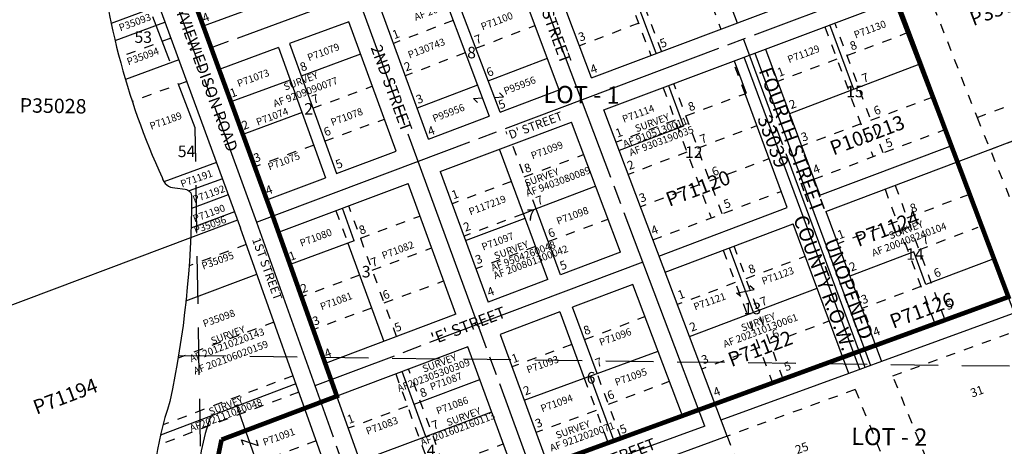
# Model space of a CAD drawing. Units: inches. Extents: x 1238335 to 1246545, y 540618 to 547028.
# Drawn here: x 1241217 to 1242928, y 545038 to 545779 of the extents above; entities that cross this region are included whole.
import ezdxf
from ezdxf.enums import TextEntityAlignment as Align

# ---------------------------------------------------------------- set-up
doc = ezdxf.new("R2010")
doc.units = ezdxf.units.IN
doc.header["$LTSCALE"] = 330
doc.header["$MEASUREMENT"] = 0
for name, pattern in [('DASHPROP2', [0.2, 0.05, -0.05, 0.05, -0.05]), ('EXCNTL', [1.4, 1.2, -0.05, 0.1, -0.05]), ('HIDDEN', [0.375, 0.25, -0.125])]:
    doc.linetypes.add(name, pattern=pattern)
for name, color, linetype in [('AN-PVTRD', 4, 'Continuous'), ('AN-ROAD', 4, 'Continuous'), ('AN-TEXT', 7, 'Continuous'), ('AN-UNROW', 10, 'Continuous'), ('AN-WBN', 142, 'Continuous'), ('PNUMBER', 7, 'Continuous'), ('PVT-CNTL', 2, 'EXCNTL'), ('PVT-ROW', 90, 'Continuous'), ('SV-ABDPROP', 20, 'DASHPROP2'), ('SV-DASHPROP', 7, 'DASHPROP2'), ('SV-EXCNTL', 2, 'EXCNTL'), ('SV-EXROW', 3, 'Continuous'), ('SV-GOVLOT', 7, 'HIDDEN'), ('SV-OT', 7, 'Continuous'), ('SV-PARCEL', 7, 'Continuous'), ('SV-PLATBND', 200, 'Continuous'), ('SV-PLTN', 7, 'Continuous'), ('SV-PROPERT', 6, 'Continuous'), ('SV-UNROW', 10, 'Continuous')]:
    doc.layers.add(name, color=color, linetype=linetype)
doc.styles.add('DOTFONT', font='DOTFONT', dxfattribs={"height": 7.5})
doc.styles.add('HELVETICA', font='helv', dxfattribs={"height": 40})
doc.styles.add('HELVL', font='HELVL', dxfattribs={"width": 1.5, "height": 25})
doc.styles.add('ITALIC', font='ITALIC', dxfattribs={"height": 25})
doc.styles.add('SIMPLEX', font='simplex', dxfattribs={"height": 30})
doc.styles.add('UNIVH', font='UNIVH', dxfattribs={"height": 40})

# ---------------------------------------------------------------- blocks, each defined once
blk = doc.blocks.new('PLAT_200')
at = {"layer": 'PNUMBER', "style": 'SIMPLEX'}
blk.add_attdef('PNUMBER', (0, 0), '', height=12.5, dxfattribs=at)
blk = doc.blocks.new('SOT')
at = {"layer": 'SV-OT'}
for p, q in [((-2.5, -0.96), (-3.25, 1.09)), ((-3.25, 1.09), (3.25, -1.09)), ((3.25, -1.09), (2.5, 0.96))]:
    blk.add_line(p, q, dxfattribs=at)
blk = doc.blocks.new('ACRE_200')
at = {"layer": 'PNUMBER', "style": 'SIMPLEX'}
blk.add_attdef('PNUMBER', (0, 0), '', height=12.5, dxfattribs=at)
blk = doc.blocks.new('ACRE_400')
at = {"layer": 'PNUMBER', "style": 'SIMPLEX'}
blk.add_attdef('PNUMBER', (0, 0), '', height=25, dxfattribs=at)

msp = doc.modelspace()

# ---------------------------------------------------------------- linework, layer by layer
at = {"layer": 'AN-WBN'}
msp.add_lwpolyline([(1241135.1, 546494.1, -0.073764), (1241378.4, 545971.4, -0.519723), (1241361.6, 545946.9, 0.741642), (1241352.3, 545940.8, 0.087703), (1241464.8, 545504.9, 0.337804), (1241487.1, 545487), (1241505, 545484.8, -0.411224), (1241515.9, 545471.1, -0.052561), (1241478.5, 545115.7, 0.41797), (1241845.1, 544382.6), (1242512.3, 544163.6, -0.17705), (1242713.6, 544019.9, 0.185034), (1242842.7, 543894.2, -0.214009), (1243049.4, 543638.9), (1243212.2, 543259.1, 0.191699), (1243347.7, 543132.2, -0.291221), (1243546.3, 542653.6, 0.214009), (1243578.6, 542451.3, -0.167777), (1243730.2, 541653.3, -0.112974), (1243684.3, 541437, -0.031944), (1243571.3, 541201.6)], format="xyb", dxfattribs=at)
at = {"layer": 'PVT-CNTL'}
msp.add_line((1242686.5, 545174.8), (1242475.2, 545745.7), dxfattribs=at)
at = {"layer": 'PVT-ROW'}
msp.add_lwpolyline([(1242494.9, 545721.1), (1242695.9, 545178.2), (1242677.1, 545171.4), (1242476.2, 545714.1)], dxfattribs=at)
at = {"layer": 'SV-ABDPROP'}
for p, q in [((1242793.2, 545833.3), (1242880.9, 545609.4)), ((1242903.6, 545553.8), (1243132.7, 545640.4)), ((1242669.2, 545136.6), (1242446.6, 545055.4)), ((1242669.2, 545136.6), (1242777.2, 544869.7)), ((1242446.6, 545055.4), (1242552.7, 544784.9))]:
    msp.add_line(p, q, dxfattribs=at)
msp.add_lwpolyline([(1242960.1, 545242.6), (1243066.9, 544979.1), (1242842.4, 544894.3), (1242734.6, 545160.4)], close=True, dxfattribs=at)
at = {"layer": 'SV-DASHPROP'}
for p, q in [((1242350.5, 545988.2), (1242435.8, 545763)), ((1242229.3, 545941.6), (1242314.1, 545717.2)), ((1242332.8, 545724.3), (1242247.9, 545948.8)), ((1241970.6, 545777.9), (1241866.9, 545738)), ((1242010.3, 545729.5), (1242112.7, 545769.3)), ((1242293, 545773.2), (1242190.3, 545733.8)), ((1242616.6, 545766.9), (1242700.2, 545541.1)), ((1242717.6, 545547.7), (1242634.1, 545773.5)), ((1241480.2, 545747.1), (1241390.5, 545714)), ((1242654.9, 545717.2), (1242758.6, 545756.2)), ((1241991.8, 545721.8), (1241887.5, 545681.7)), ((1242637.4, 545710.6), (1242534.5, 545671.9)), ((1242880.9, 545609.4), (1243164.4, 545716.4)), ((1242477.9, 545650.6), (1242457, 545706.9)), ((1241507.7, 545671.9), (1241413.1, 545637.1)), ((1241726.6, 545625.3), (1241830.2, 545663.8)), ((1242335.4, 545661.1), (1242419.1, 545434.9)), ((1242437.9, 545442), (1242354.2, 545668.2)), ((1242375, 545611.9), (1242477.9, 545650.6)), ((1242696.6, 545604.7), (1242801.8, 545644.2)), ((1242880.9, 545609.4), (1243009.9, 545292.7)), ((1241747.3, 545568.3), (1241851.1, 545606.6)), ((1242356.3, 545604.8), (1242253.6, 545566.3)), ((1242395.6, 545556.2), (1242498.4, 545595.2)), ((1242679.1, 545598.1), (1242576.1, 545559.4)), ((1242597.3, 545502.2), (1242823.5, 545587.7)), ((1241728.5, 545561.4), (1241625.9, 545523.6)), ((1242115, 545450.6), (1242073.5, 545562.6)), ((1242094.3, 545506.4), (1242197.4, 545545.1)), ((1242376.9, 545549), (1242274.7, 545510.3)), ((1242416.6, 545499.4), (1242519.6, 545538.1)), ((1242072, 545497.9), (1241969, 545459.2)), ((1242397.9, 545492.2), (1242296, 545454)), ((1242738.5, 545491.4), (1242825.1, 545257.3)), ((1242317.7, 545396.6), (1242540.7, 545480.9)), ((1242721, 545484.8), (1242807.6, 545250.9)), ((1242759.3, 545435.1), (1242866.7, 545475.7)), ((1241872.4, 545228.5), (1241789.3, 545455.7)), ((1241767, 545447.3), (1241787.6, 545390.9)), ((1241809.7, 545399.8), (1241912.8, 545438.1)), ((1242092.7, 545442.1), (1241989.5, 545403)), ((1242136, 545393.8), (1242239.8, 545432.9)), ((1242741.9, 545428.4), (1242638.9, 545389.7)), ((1242779.9, 545379.4), (1242882.7, 545418.6)), ((1241611.1, 545388.7), (1241511.7, 545351.3)), ((1242113.7, 545385.4), (1242010.2, 545346.5)), ((1242544.2, 545154.8), (1242458.7, 545385.8)), ((1241830.2, 545344), (1241933.1, 545382.6)), ((1242440, 545378.7), (1242525.4, 545148)), ((1242479.5, 545329.6), (1242582.4, 545368.3)), ((1241808, 545335.1), (1241707.3, 545297.3)), ((1241851, 545287.1), (1241954.1, 545325.4)), ((1242460.9, 545322.3), (1242360.1, 545284.4)), ((1242783.5, 545315.9), (1242680.6, 545277.1)), ((1242704.2, 545213.2), (1242935.4, 545297.5)), ((1241828.8, 545278.2), (1241727.5, 545240.6)), ((1241659.2, 545253.6), (1241492.7, 545190.9)), ((1242199, 545223.7), (1242303.9, 545263.2)), ((1242521.1, 545217.1), (1242624.1, 545255.8)), ((1242176.7, 545214.9), (1242072.7, 545175.8)), ((1242502.5, 545209.7), (1242402.5, 545172.1)), ((1242425.4, 545111.5), (1242647.5, 545192.5)), ((1241870.8, 545163.9), (1241952.9, 544939.2)), ((1241975.3, 544947.4), (1241893.1, 545172.3)), ((1242262.5, 545052.1), (1242220.8, 545164.6)), ((1241692.4, 545160.5), (1241466.3, 545075.1)), ((1242198.3, 545156.4), (1242239.9, 545043.9)), ((1242240.6, 545111.1), (1242346.3, 545150.9)), ((1241702.4, 545132.2), (1241458.3, 545040)), ((1241712.5, 545103.9), (1241609.6, 545065.1)), ((1241891.4, 545107.5), (1241788.5, 545069.3)), ((1242218.9, 545100), (1242114.3, 545061.9)), ((1241732.6, 545047.4), (1241629.7, 545008.5)), ((1241954.7, 545003.6), (1242057.8, 545042))]:
    msp.add_line(p, q, dxfattribs=at)
at = {"layer": 'SV-DASHPROP', "flags": 128}
msp.add_lwpolyline([(1241609.6, 545065.1), (1241568.2, 545049.4, 0.11194), (1241562.6, 544854.9, 0.11194)], format="xyb", dxfattribs=at)
at = {"layer": 'SV-EXCNTL'}
for p, q in [((1242346.5, 544340.9), (1241553.4, 546506.9)), ((1241629.1, 545427.5), (1244425.8, 546479.3)), ((1242407.8, 545073.1), (1242084.5, 545928.9)), ((1242300.2, 545358), (1241730.5, 545142.8)), ((1242407.8, 545073.1), (1242117.2, 544967.2))]:
    msp.add_line(p, q, dxfattribs=at)
msp.add_lwpolyline([(1241237.5, 546497.2), (1241629.1, 545427.5), (1241977.4, 544449.5), (1242298, 544354.2, 0.000901), (1242511, 544297.4), (1242811.2, 544210.5, -0.01833), (1243180.2, 544060.4), (1243712.9, 543871.4), (1243757.5, 543855, -0.057977), (1243883.7, 543791), (1244413.8, 543439.8)], format="xyb", dxfattribs=at)
msp.add_lwpolyline([(1243035.1, 545956.3), (1242916.8, 546248.9), (1241966.8, 545883.6), (1241522.1, 545719.9)], dxfattribs=at)
at = {"layer": 'SV-EXROW'}
for p, q in [((1242232.4, 545622.4), (1244395.6, 546436)), ((1242211.2, 545678.5), (1242995.8, 545973.6)), ((1242211.2, 545678.5), (1242126.7, 545902.2)), ((1242155, 545657.4), (1242070.7, 545880.7)), ((1241949.2, 545834.5), (1242033.5, 545611.7)), ((1242052.2, 545618.7), (1241967.9, 545841.4)), ((1241927.7, 545571.9), (1241845.5, 545796.3)), ((1241871.5, 545550.8), (1241789.2, 545775.6)), ((1241667.2, 545730.7), (1241749.1, 545504.7)), ((1241686, 545737.6), (1241767.8, 545511.8)), ((1242052.2, 545618.7), (1242155, 545657.4)), ((1241927.7, 545571.9), (1242033.5, 545611.7)), ((1242446.6, 545055.4), (1242232.4, 545622.4)), ((1241948.3, 545515.6), (1242176.2, 545601.3)), ((1242261.5, 545375.4), (1242176.2, 545601.3)), ((1241767.8, 545511.8), (1241871.5, 545550.8)), ((1241646.9, 545466.3), (1241749.1, 545504.7)), ((1241667.3, 545409.8), (1241892.2, 545494.4)), ((1241975.3, 545267.3), (1241892.2, 545494.4)), ((1242115, 545450.6), (1242092.7, 545442.1)), ((1242135, 545327.6), (1242092.7, 545442.1)), ((1242157.4, 545336.1), (1242115, 545450.6)), ((1241954, 544425.9), (1241601, 545417)), ((1241748.5, 545181.7), (1241667.3, 545409.8)), ((1242261.5, 545375.4), (1242157.4, 545336.1)), ((1242135, 545327.6), (1242031.4, 545288.5)), ((1242282.7, 545319.3), (1242178.2, 545279.8)), ((1242369, 545090.9), (1242282.7, 545319.3)), ((1241975.3, 545267.3), (1241748.5, 545181.7)), ((1242155.8, 545271.4), (1242052.1, 545232.2)), ((1242155.8, 545271.4), (1242198.3, 545156.4)), ((1242220.8, 545164.6), (1242178.2, 545279.8)), ((1241995.9, 545211), (1241768.6, 545125.1)), ((1242298.5, 544384.6), (1241995.9, 545211)), ((1242198.3, 545156.4), (1242220.8, 545164.6)), ((1241954.6, 544603.1), (1241768.6, 545125.1)), ((1242369, 545090.9), (1242135, 545005.6)), ((1242446.6, 545055.4), (1242155.7, 544949.3))]:
    msp.add_line(p, q, dxfattribs=at)
for points in [[(1241205.4, 546496.3), (1241209.5, 546486.3), (1241279.3, 546295.6), (1241601, 545417)], [(1241761.7, 545850.7), (1241536.5, 545767.8), (1241454.3, 545992.3), (1241679.1, 546076.5)], [(1241789.2, 545775.6), (1241686, 545737.6)], [(1241667.2, 545730.7), (1241564, 545692.7), (1241646.9, 545466.3)]]:
    msp.add_lwpolyline(points, dxfattribs=at)
for points in [[(1241948.3, 545515.6), (1242031.4, 545288.5, 0.000635)], [(1242052.1, 545232.2), (1242135, 545005.6, 0.000635)]]:
    msp.add_lwpolyline(points, format="xyb", dxfattribs=at)
at = {"layer": 'SV-GOVLOT'}
msp.add_line((1241493.6, 545196), (1243090.4, 545175.6), dxfattribs=at)
msp.add_lwpolyline([(1243571.3, 541201.6), (1243598.4, 541584.4), (1243745, 541720.8), (1243921.7, 541963.7), (1243791.6, 542271), (1243523.3, 542521.6), (1243516.6, 542922), (1243316, 543188.7), (1243089.1, 543634.9), (1242707.9, 544141.6), (1241730, 544479.2), (1241535.8, 544790.7), (1241522.4, 545591.6), (1241176.4, 546495.4)], dxfattribs=at)
at = {"layer": 'SV-OT'}
for p, q in [((1242006.1, 545642.4), (1242021.5, 545643.3)), ((1242012.7, 545635.1), (1242006.1, 545642.4)), ((1242042.6, 545644.2), (1242058, 545645.1)), ((1242058, 545645.1), (1242051.4, 545652.4))]:
    msp.add_line(p, q, dxfattribs=at)
at = {"layer": 'SV-PLATBND', "const_width": 8}
msp.add_lwpolyline([(1241768.6, 545125.1), (1241657.5, 545437.1), (1241454.3, 545992.4), (1241679.2, 546076.1), (1241959.2, 546179.7), (1242012.6, 546201.2), (1242520.8, 546396.6), (1242935.4, 545297.5), (1241576.5, 544801.9, -0.143606), (1241568.2, 545049.4)], format="xyb", close=True, dxfattribs=at)
at = {"layer": 'SV-PROPERT'}
for p, q in [((1242378.5, 545999), (1242463.9, 545773.6)), ((1242323.5, 545720.8), (1242238.6, 545945.2)), ((1241459.5, 545803.4), (1241376.6, 545772.9)), ((1242946.2, 545269.5), (1242737, 545812.2)), ((1241383.2, 545743.3), (1241469.9, 545775.2)), ((1242666.8, 545658.2), (1242625.3, 545770.2)), ((1241809.9, 545719.3), (1241706.4, 545681.2)), ((1242031.7, 545672.8), (1242134.3, 545712.3)), ((1241493.9, 545709.5), (1241401.2, 545675.4)), ((1242779.8, 545701.1), (1242555.2, 545615.8)), ((1242013.1, 545665.7), (1241908.1, 545625.3)), ((1242344.8, 545664.7), (1242370.8, 545594.2)), ((1242845.2, 545531.6), (1243158.8, 545650.3)), ((1241708.1, 545617.9), (1241605.2, 545580)), ((1242370.8, 545594.2), (1242258.9, 545552.2)), ((1242092.7, 545442.1), (1242051.2, 545554.2)), ((1241559.2, 545531.1), (1241468, 545497.5)), ((1243598.5, 545507.4), (1242714.7, 545185.1)), ((1241569.6, 545502.9), (1241511.9, 545481.7)), ((1242218.3, 545489.9), (1242115, 545450.6)), ((1241579.9, 545474.7), (1241515.8, 545451.1)), ((1241590.7, 545445.2), (1241515, 545416.7)), ((1241798.9, 545395.1), (1241778.1, 545451.5)), ((1241595.9, 545431.1), (1241514.4, 545400.4)), ((1241992.3, 545395.3), (1242095.6, 545434.3)), ((1241514.4, 545400.4), (1241157.5, 545266.2)), ((1241787.6, 545390.9), (1241850, 545220)), ((1242450.2, 545382.6), (1242492, 545270.8)), ((1242771.3, 545376), (1242659.7, 545333.6)), ((1242792.2, 545319.3), (1242771.3, 545376)), ((1242909.9, 545363.7), (1242792.2, 545319.3)), ((1241506.3, 545290.6), (1241629.5, 545336.9)), ((1242381.1, 545228.7), (1242602.9, 545313)), ((1242220.8, 545164.6), (1242326.6, 545203.2)), ((1241923.4, 545054.7), (1241882, 545167.9)), ((1242657.9, 545164.4), (1242436, 545083.4)), ((1241697.4, 545146.3), (1241462, 545057.4)), ((1241902.8, 545111.1), (1242016.9, 545153.8)), ((1242093.8, 545118.3), (1242198.3, 545156.4)), ((1242208.4, 545160.1), (1242250.1, 545047.6)), ((1241594.5, 545107.5), (1241670, 544895.5)), ((1242037.5, 545097.5), (1241809, 545011.9))]:
    msp.add_line(p, q, dxfattribs=at)
for points in [[(1241687.6, 545674.3), (1241584.6, 545636.3)], [(1241798.9, 545395.1), (1241687.3, 545353.7)]]:
    msp.add_lwpolyline(points, dxfattribs=at)
at = {"layer": 'SV-PROPERT', "flags": 128}
msp.add_lwpolyline([(1241549, 545090.3, 0.133482), (1241534.2, 544844.2)], format="xyb", dxfattribs=at)
at = {"layer": 'SV-UNROW'}
for p, q in [((1242513.6, 545728.2), (1242607.7, 545474.1)), ((1242551.1, 545452.8), (1242477.9, 545650.6)), ((1242607.7, 545474.1), (1242834.3, 545559.7)), ((1242618.1, 545446), (1242845.1, 545531.7)), ((1242328.3, 545368.6), (1242551.1, 545452.8)), ((1242618.1, 545446), (1242714.7, 545185.1)), ((1242338.9, 545340.5), (1242561.6, 545424.6)), ((1242657.9, 545164.4), (1242561.6, 545424.6)), ((1242714.7, 545185.1), (1242657.9, 545164.4))]:
    msp.add_line(p, q, dxfattribs=at)
msp.add_lwpolyline([(1242459, 545707.6), (1242479.8, 545651.3), (1242477.9, 545650.6)], dxfattribs=at)

# ---------------------------------------------------------------- block references
at = {"layer": 'SV-PARCEL'}
ref = msp.add_blockref('ACRE_400', (1242874.3, 545768), dxfattribs=dict(at, rotation=20.69250000000001))
ref.add_attrib('PNUMBER', 'P35082', (1242874.3, 545768), dxfattribs={"layer": 'PNUMBER', "height": 25, "rotation": 20.6925, "style": 'SIMPLEX'})
ref = msp.add_blockref('ACRE_200', (1241392.5, 545758.9), dxfattribs=dict(at, rotation=20.10916666666667))
ref.add_attrib('PNUMBER', 'P35093', (1241392.5, 545758.9), dxfattribs={"layer": 'PNUMBER', "height": 12.5, "rotation": 20.1092, "style": 'SIMPLEX'})
ref = msp.add_blockref('PLAT_200', (1242021.7, 545760.7), dxfattribs=dict(at, rotation=21.03277777777778))
ref.add_attrib('PNUMBER', 'P71100', (1242021.7, 545760.7), dxfattribs={"layer": 'PNUMBER', "height": 12.5, "rotation": 21.0328, "style": 'SIMPLEX'})
ref = msp.add_blockref('PLAT_200', (1242669.8, 545746.5), dxfattribs=dict(at, rotation=20.61166666666666))
ref.add_attrib('PNUMBER', 'P71130', (1242669.8, 545746.5), dxfattribs={"layer": 'PNUMBER', "height": 12.5, "rotation": 20.6117, "style": 'SIMPLEX'})
ref = msp.add_blockref('PLAT_200', (1241894.9, 545711.7), dxfattribs=dict(at, rotation=21.03277777777778))
ref.add_attrib('PNUMBER', 'P130743', (1241894.9, 545711.7), dxfattribs={"layer": 'PNUMBER', "height": 12.5, "rotation": 21.0328, "style": 'SIMPLEX'})
ref = msp.add_blockref('ACRE_200', (1241406.4, 545699.9), dxfattribs=dict(at, rotation=20.10916666666667))
ref.add_attrib('PNUMBER', 'P35094', (1241406.4, 545699.9), dxfattribs={"layer": 'PNUMBER', "height": 12.5, "rotation": 20.1092, "style": 'SIMPLEX'})
ref = msp.add_blockref('PLAT_200', (1241720.1, 545706.9), dxfattribs=dict(at, rotation=20.41083333333334))
ref.add_attrib('PNUMBER', 'P71079', (1241720.1, 545706.9), dxfattribs={"layer": 'PNUMBER', "height": 12.5, "rotation": 20.4108, "style": 'SIMPLEX'})
ref = msp.add_blockref('PLAT_200', (1242554.4, 545703.7), dxfattribs=dict(at, rotation=20.61166666666666))
ref.add_attrib('PNUMBER', 'P71129', (1242554.4, 545703.7), dxfattribs={"layer": 'PNUMBER', "height": 12.5, "rotation": 20.6117, "style": 'SIMPLEX'})
ref = msp.add_blockref('PLAT_200', (1241598.1, 545661.9), dxfattribs=dict(at, rotation=20.41083333333334))
ref.add_attrib('PNUMBER', 'P71073', (1241598.1, 545661.9), dxfattribs={"layer": 'PNUMBER', "height": 12.5, "rotation": 20.4108, "style": 'SIMPLEX'})
ref = msp.add_blockref('PLAT_200', (1242061.3, 545648.8), dxfattribs=dict(at, rotation=21.03277777777778))
ref.add_attrib('PNUMBER', 'P95956', (1242061.3, 545648.8), dxfattribs={"layer": 'PNUMBER', "height": 12.5, "rotation": 21.0328, "style": 'SIMPLEX'})
ref = msp.add_blockref('ACRE_400', (1241217.2, 545618.1), dxfattribs=dict(at, rotation=359.0269444444444))
ref.add_attrib('PNUMBER', 'P35028', (1241217.2, 545618.1), dxfattribs={"layer": 'PNUMBER', "height": 25, "rotation": 359.0269, "style": 'SIMPLEX'})
ref = msp.add_blockref('PLAT_200', (1241631.1, 545595), dxfattribs=dict(at, rotation=20.41083333333334))
ref.add_attrib('PNUMBER', 'P71074', (1241631.1, 545595), dxfattribs={"layer": 'PNUMBER', "height": 12.5, "rotation": 20.4108, "style": 'SIMPLEX'})
ref = msp.add_blockref('PLAT_200', (1241760.7, 545594.6), dxfattribs=dict(at, rotation=20.41083333333334))
ref.add_attrib('PNUMBER', 'P71078', (1241760.7, 545594.6), dxfattribs={"layer": 'PNUMBER', "height": 12.5, "rotation": 20.4108, "style": 'SIMPLEX'})
ref = msp.add_blockref('PLAT_200', (1241937.7, 545601.2), dxfattribs=dict(at, rotation=21.03277777777778))
ref.add_attrib('PNUMBER', 'P95956', (1241937.7, 545601.2), dxfattribs={"layer": 'PNUMBER', "height": 12.5, "rotation": 21.0328, "style": 'SIMPLEX'})
ref = msp.add_blockref('PLAT_200', (1242267.2, 545600), dxfattribs=dict(at, rotation=20.57472222222221))
ref.add_attrib('PNUMBER', 'P71114', (1242267.2, 545600), dxfattribs={"layer": 'PNUMBER', "height": 12.5, "rotation": 20.5747, "style": 'SIMPLEX'})
ref = msp.add_blockref('ACRE_200', (1241446.1, 545587.8), dxfattribs=dict(at, rotation=20.10916666666667))
ref.add_attrib('PNUMBER', 'P71189', (1241446.1, 545587.8), dxfattribs={"layer": 'PNUMBER', "height": 12.5, "rotation": 20.1092, "style": 'SIMPLEX'})
ref = msp.add_blockref('ACRE_400', (1242631.3, 545543.2), dxfattribs=dict(at, rotation=20.69250000000001))
ref.add_attrib('PNUMBER', 'P105213', (1242631.3, 545543.2), dxfattribs={"layer": 'PNUMBER', "height": 25, "rotation": 20.6925, "style": 'SIMPLEX'})
ref = msp.add_blockref('PLAT_200', (1242108.6, 545536.5), dxfattribs=dict(at, rotation=20.57472222222221))
ref.add_attrib('PNUMBER', 'P71099', (1242108.6, 545536.5), dxfattribs={"layer": 'PNUMBER', "height": 12.5, "rotation": 20.5747, "style": 'SIMPLEX'})
ref = msp.add_blockref('PLAT_200', (1241651.4, 545517.3), dxfattribs=dict(at, rotation=20.41083333333334))
ref.add_attrib('PNUMBER', 'P71075', (1241651.4, 545517.3), dxfattribs={"layer": 'PNUMBER', "height": 12.5, "rotation": 20.4108, "style": 'SIMPLEX'})
ref = msp.add_blockref('ACRE_200', (1241499.6, 545487.5), dxfattribs=dict(at, rotation=20.10916666666667))
ref.add_attrib('PNUMBER', 'P71191', (1241499.6, 545487.5), dxfattribs={"layer": 'PNUMBER', "height": 12.5, "rotation": 20.1092, "style": 'SIMPLEX'})
ref = msp.add_blockref('ACRE_400', (1242346.1, 545454), dxfattribs=dict(at, rotation=20.69250000000001))
ref.add_attrib('PNUMBER', 'P71120', (1242346.1, 545454), dxfattribs={"layer": 'PNUMBER', "height": 25, "rotation": 20.6925, "style": 'SIMPLEX'})
ref = msp.add_blockref('ACRE_200', (1241520.9, 545460.6), dxfattribs=dict(at, rotation=20.10916666666667))
ref.add_attrib('PNUMBER', 'P71192', (1241520.9, 545460.6), dxfattribs={"layer": 'PNUMBER', "height": 12.5, "rotation": 20.1092, "style": 'SIMPLEX'})
ref = msp.add_blockref('PLAT_200', (1242000.6, 545439.2), dxfattribs=dict(at, rotation=20.57472222222221))
ref.add_attrib('PNUMBER', 'P117219', (1242000.6, 545439.2), dxfattribs={"layer": 'PNUMBER', "height": 12.5, "rotation": 20.5747, "style": 'SIMPLEX'})
ref = msp.add_blockref('ACRE_200', (1241521.2, 545427.1), dxfattribs=dict(at, rotation=20.10916666666667))
ref.add_attrib('PNUMBER', 'P71190', (1241521.2, 545427.1), dxfattribs={"layer": 'PNUMBER', "height": 12.5, "rotation": 20.1092, "style": 'SIMPLEX'})
ref = msp.add_blockref('PLAT_200', (1242152.9, 545422.7), dxfattribs=dict(at, rotation=20.57472222222221))
ref.add_attrib('PNUMBER', 'P71098', (1242152.9, 545422.7), dxfattribs={"layer": 'PNUMBER', "height": 12.5, "rotation": 20.5747, "style": 'SIMPLEX'})
ref = msp.add_blockref('ACRE_200', (1241523, 545407), dxfattribs=dict(at, rotation=20.10916666666667))
ref.add_attrib('PNUMBER', 'P35096', (1241523, 545407), dxfattribs={"layer": 'PNUMBER', "height": 12.5, "rotation": 20.1092, "style": 'SIMPLEX'})
ref = msp.add_blockref('ACRE_400', (1242674.6, 545384.2), dxfattribs=dict(at, rotation=20.69250000000001))
ref.add_attrib('PNUMBER', 'P71124', (1242674.6, 545384.2), dxfattribs={"layer": 'PNUMBER', "height": 25, "rotation": 20.6925, "style": 'SIMPLEX'})
ref = msp.add_blockref('PLAT_200', (1241707, 545384.7), dxfattribs=dict(at, rotation=20.41083333333334))
ref.add_attrib('PNUMBER', 'P71080', (1241707, 545384.7), dxfattribs={"layer": 'PNUMBER', "height": 12.5, "rotation": 20.4108, "style": 'SIMPLEX'})
ref = msp.add_blockref('PLAT_200', (1242022.9, 545378), dxfattribs=dict(at, rotation=20.57472222222221))
ref.add_attrib('PNUMBER', 'P71097', (1242022.9, 545378), dxfattribs={"layer": 'PNUMBER', "height": 12.5, "rotation": 20.5747, "style": 'SIMPLEX'})
ref = msp.add_blockref('PLAT_200', (1241849.5, 545363), dxfattribs=dict(at, rotation=20.58027777777776))
ref.add_attrib('PNUMBER', 'P71082', (1241849.5, 545363), dxfattribs={"layer": 'PNUMBER', "height": 12.5, "rotation": 20.5803, "style": 'SIMPLEX'})
ref = msp.add_blockref('ACRE_200', (1241536.4, 545344.8), dxfattribs=dict(at, rotation=20.10916666666667))
ref.add_attrib('PNUMBER', 'P35095', (1241536.4, 545344.8), dxfattribs={"layer": 'PNUMBER', "height": 12.5, "rotation": 20.1092, "style": 'SIMPLEX'})
ref = msp.add_blockref('PLAT_200', (1242509.5, 545318.6), dxfattribs=dict(at, rotation=20.03694444444444))
ref.add_attrib('PNUMBER', 'P71123', (1242509.5, 545318.6), dxfattribs={"layer": 'PNUMBER', "height": 12.5, "rotation": 20.0369, "style": 'SIMPLEX'})
for p, xscale, yscale, rotation in [((1242478.3, 545307.3), 4.5, 4.5, 29.74436060136023), ((1241617.5, 545044.3), 4.500000000000004, 4.500000000000004, 359.0138995001518)]:
    msp.add_blockref('SOT', p, dxfattribs=dict(at, xscale=xscale, yscale=yscale, rotation=rotation))
ref = msp.add_blockref('PLAT_200', (1241742.3, 545274.2), dxfattribs=dict(at, rotation=20.41083333333334))
ref.add_attrib('PNUMBER', 'P71081', (1241742.3, 545274.2), dxfattribs={"layer": 'PNUMBER', "height": 12.5, "rotation": 20.4108, "style": 'SIMPLEX'})
ref = msp.add_blockref('PLAT_200', (1242391.1, 545273.9), dxfattribs=dict(at, rotation=20.03694444444444))
ref.add_attrib('PNUMBER', 'P71121', (1242391.1, 545273.9), dxfattribs={"layer": 'PNUMBER', "height": 12.5, "rotation": 20.0369, "style": 'SIMPLEX'})
ref = msp.add_blockref('ACRE_400', (1242735.3, 545242), dxfattribs=dict(at, rotation=20.69250000000001))
ref.add_attrib('PNUMBER', 'P71126', (1242735.3, 545242), dxfattribs={"layer": 'PNUMBER', "height": 25, "rotation": 20.6925, "style": 'SIMPLEX'})
ref = msp.add_blockref('ACRE_200', (1241538.5, 545244.6), dxfattribs=dict(at, rotation=20.10916666666667))
ref.add_attrib('PNUMBER', 'P35098', (1241538.5, 545244.6), dxfattribs={"layer": 'PNUMBER', "height": 12.5, "rotation": 20.1092, "style": 'SIMPLEX'})
ref = msp.add_blockref('PLAT_200', (1242227.1, 545212.2), dxfattribs=dict(at, rotation=20.03694444444444))
ref.add_attrib('PNUMBER', 'P71096', (1242227.1, 545212.2), dxfattribs={"layer": 'PNUMBER', "height": 12.5, "rotation": 20.0369, "style": 'SIMPLEX'})
ref = msp.add_blockref('ACRE_400', (1242454.1, 545175.5), dxfattribs=dict(at, rotation=20.69250000000001))
ref.add_attrib('PNUMBER', 'P71122', (1242454.1, 545175.5), dxfattribs={"layer": 'PNUMBER', "height": 25, "rotation": 20.6925, "style": 'SIMPLEX'})
ref = msp.add_blockref('PLAT_200', (1242100.9, 545164.4), dxfattribs=dict(at, rotation=20.03694444444444))
ref.add_attrib('PNUMBER', 'P71093', (1242100.9, 545164.4), dxfattribs={"layer": 'PNUMBER', "height": 12.5, "rotation": 20.0369, "style": 'SIMPLEX'})
ref = msp.add_blockref('PLAT_200', (1241933.2, 545134.9), dxfattribs=dict(at, rotation=20.41083333333334))
ref.add_attrib('PNUMBER', 'P71087', (1241933.2, 545134.9), dxfattribs={"layer": 'PNUMBER', "height": 12.5, "rotation": 20.4108, "style": 'SIMPLEX'})
ref = msp.add_blockref('PLAT_200', (1242254.2, 545142.8), dxfattribs=dict(at, rotation=20.03694444444444))
ref.add_attrib('PNUMBER', 'P71095', (1242254.2, 545142.8), dxfattribs={"layer": 'PNUMBER', "height": 12.5, "rotation": 20.0369, "style": 'SIMPLEX'})
ref = msp.add_blockref('ACRE_400', (1241246.7, 545092.8), dxfattribs=dict(at, rotation=20.61138888888889))
ref.add_attrib('PNUMBER', 'P71194', (1241246.7, 545092.8), dxfattribs={"layer": 'PNUMBER', "height": 25, "rotation": 20.6114, "style": 'SIMPLEX'})
ref = msp.add_blockref('PLAT_200', (1241943.9, 545092.9), dxfattribs=dict(at, rotation=20.41083333333334))
ref.add_attrib('PNUMBER', 'P71086', (1241943.9, 545092.9), dxfattribs={"layer": 'PNUMBER', "height": 12.5, "rotation": 20.4108, "style": 'SIMPLEX'})
ref = msp.add_blockref('PLAT_200', (1242125.4, 545097.1), dxfattribs=dict(at, rotation=20.03694444444444))
ref.add_attrib('PNUMBER', 'P71094', (1242125.4, 545097.1), dxfattribs={"layer": 'PNUMBER', "height": 12.5, "rotation": 20.0369, "style": 'SIMPLEX'})
ref = msp.add_blockref('PLAT_200', (1241821.8, 545057.8), dxfattribs=dict(at, rotation=20.41083333333334))
ref.add_attrib('PNUMBER', 'P71083', (1241821.8, 545057.8), dxfattribs={"layer": 'PNUMBER', "height": 12.5, "rotation": 20.4108, "style": 'SIMPLEX'})
ref = msp.add_blockref('ACRE_200', (1241642.7, 545038.6), dxfattribs=dict(at, rotation=20.10916666666667))
ref.add_attrib('PNUMBER', 'P71091', (1241642.7, 545038.6), dxfattribs={"layer": 'PNUMBER', "height": 12.5, "rotation": 20.1092, "style": 'SIMPLEX'})

# ---------------------------------------------------------------- texts
at = {"layer": 'AN-PVTRD', "style": 'HELVL'}
for s, p in [('FOURTH STREET', (1242556.1, 545569.4)), ('33039', (1242523.8, 545566.7))]:
    msp.add_text(s, height=25, rotation=290.31, dxfattribs=at).set_placement(p, align=Align.MIDDLE)
at = {"layer": 'AN-ROAD', "style": 'HELVETICA'}
for s, p in [('3RD STREET', (1242140.5, 545777.4)), ('2ND STREET', (1241863.6, 545660.1))]:
    msp.add_text(s, height=20, rotation=290.1092, dxfattribs=at).set_placement(p, align=Align.MIDDLE_CENTER)
for s, rotation, p in [('BAYVIEW EDISON ROAD', 290.1092, (1241534.6, 545689.7)), ("'E' STREET", 20.7825, (1241997.8, 545245.6)), ("'F' STREET", 20.7825, (1242259.2, 545017.2))]:
    msp.add_text(s, height=20, rotation=rotation, dxfattribs=at).set_placement(p, align=Align.MIDDLE)
at = {"layer": 'AN-TEXT', "style": 'SIMPLEX'}
for s, rotation, p in [('AF 200712110010', 20.5986, (1241967.6, 545807.3)), ('AF 9209090077', 20.5986, (1241713.9, 545653.5)), ('SURVEY', 20.5986, (1241705.9, 545672.7)), ('AF 9105130011', 20.5986, (1242321.7, 545583.5)), ('SURVEY', 20.5986, (1242316.3, 545600.2)), ('AF 9303190035', 20.5986, (1242332.4, 545568.6)), ('AF 9403080089', 20.5986, (1242153, 545497.9)), ('SURVEY', 20.5986, (1242124.3, 545505.3)), ('AF 200408240104', 20.5986, (1242762.8, 545397.5)), ('SURVEY', 20.5986, (1242757.3, 545414.2)), ('AF 9504260048', 20.5986, (1242092.4, 545368.5)), ('SURVEY', 20.5986, (1242071.4, 545378.9)), ('AF 200801300042', 20.5986, (1242105.3, 545358.1)), ('AF 202310130061', 20.5986, (1242504.5, 545239.1)), ('SURVEY', 20.5986, (1242500.6, 545254)), ('AF 201210220143', 20.6106, (1241577.7, 545213.9)), ('SURVEY', 20.6106, (1241579.3, 545231.4)), ('AF 202106020159', 20.6106, (1241584.2, 545192.5)), ('SURVEY', 20.6106, (1241946.8, 545182.6)), ('AF202305300309', 20.6106, (1241936.6, 545161.5)), ('AF202111040048', 20.6106, (1241575.8, 545092.1)), ('SURVEY', 20.6106, (1241575.7, 545108.4)), ('AF 201602160113', 20.6106, (1241978.4, 545068.3)), ('SURVEY', 20.6106, (1241988.7, 545089.4)), ('AF 9212020071', 20.0369, (1242194.9, 545054.7)), ('SURVEY', 20.0369, (1242178.5, 545067.1))]:
    msp.add_text(s, height=12.5, rotation=rotation, dxfattribs=at).set_placement(p, align=Align.MIDDLE_CENTER)
at = {"layer": 'AN-UNROW', "style": 'HELVL'}
for s, p in [('COUNTY R.O.W.', (1242612.8, 545321)), ('UNOPENED', (1242655.1, 545310.7))]:
    msp.add_text(s, height=25, rotation=290.31, dxfattribs=at).set_placement(p, align=Align.MIDDLE)
at = {"layer": 'SV-ABDPROP', "style": 'DOTFONT'}
for s, rotation, p in [("'D' STREET", 20.6106, (1242111.2, 545594.8)), ('1ST STREET', 289.9757, (1241647.5, 545346.3))]:
    msp.add_text(s, height=15, rotation=rotation, dxfattribs=at).set_placement(p, align=Align.MIDDLE_CENTER)
for s, p in [('31', (1242881.4, 545131.7)), ('25', (1242577.1, 545033.1))]:
    msp.add_text(s, height=15, rotation=20.0369, dxfattribs=at).set_placement(p, align=Align.MIDDLE)
at = {"layer": 'SV-GOVLOT', "style": 'UNIVH'}
for s, p in [('LOT - 1', (1242127.4, 545634.6)), ('LOT - 2', (1242662.1, 545040.3))]:
    msp.add_text(s, height=30, rotation=359.3327, dxfattribs=at).set_placement(p)
at = {"layer": 'SV-PLTN', "style": 'ITALIC'}
for s, height, rotation, p in [('4', 15, 20.7911, (1241541.5, 545781.4)), ('1', 15, 20.7911, (1241871.7, 545752.4)), ('53', 20, 359.999, (1241432.2, 545746.3)), ('7', 15, 20.7911, (1242014.6, 545743.5)), ('3', 15, 20.7911, (1242194.9, 545748.3)), ('5', 15, 20.7911, (1242336.4, 545737.2)), ('8', 20, 359.999, (1242002.6, 545719.5)), ('8', 15, 20.7911, (1242666.7, 545732.7)), ('8', 15, 20.7911, (1241711.2, 545696.1)), ('2', 15, 20.7911, (1241892.2, 545696.3)), ('6', 15, 20.7911, (1242035.2, 545687)), ('4', 15, 20.7911, (1242215.5, 545691.9)), ('1', 15, 20.7911, (1242540.5, 545686.9)), ('7', 15, 20.7911, (1242687.3, 545676.6)), ('1', 15, 20.7911, (1241589.4, 545650.8)), ('15', 20, 359.999, (1242668.7, 545651.8)), ('7', 15, 20.7911, (1241731.8, 545639.9)), ('3', 15, 20.7911, (1241912.9, 545639.8)), ('2', 20, 359.999, (1241719.5, 545621.7)), ('5', 15, 20.7911, (1242055.9, 545630.6)), ('8', 15, 20.7911, (1242385.5, 545627)), ('2', 15, 20.7911, (1242561.1, 545630.7)), ('6', 15, 20.7911, (1242708, 545620.1)), ('2', 15, 20.7911, (1241610, 545594.6)), ('6', 15, 20.7911, (1241752.5, 545583.4)), ('4', 15, 20.7911, (1241933.1, 545584.4)), ('1', 15, 20.7911, (1242259.3, 545581.2)), ('7', 15, 20.7911, (1242406.1, 545570.8)), ('3', 15, 20.7911, (1242581.8, 545574.2)), ('5', 15, 20.7911, (1242728.6, 545563.7)), ('54', 20, 359.999, (1241507.4, 545547.9)), ('12', 20, 359.999, (1242388.8, 545546.5)), ('3', 15, 20.7911, (1241630.6, 545538.1)), ('5', 15, 20.7911, (1241773.1, 545527.1)), ('8', 15, 20.7911, (1242100.8, 545519.9)), ('2', 15, 20.7911, (1242279.9, 545525)), ('6', 15, 20.7911, (1242426.8, 545514.3)), ('4', 15, 20.7911, (1242602.4, 545517.9)), ('4', 15, 20.7911, (1241651.3, 545481.7)), ('1', 15, 20.7911, (1241974.6, 545474.1)), ('7', 15, 20.7911, (1242121.4, 545463.7)), ('3', 15, 20.7911, (1242300.6, 545468.5)), ('5', 15, 20.7911, (1242447.4, 545458)), ('8', 15, 20.7911, (1242771.2, 545450.5)), ('7', 20, 359.999, (1242105.5, 545437.2)), ('8', 15, 20.7911, (1241813.6, 545412.6)), ('2', 15, 20.7911, (1241995.2, 545417.9)), ('4', 15, 20.7911, (1242321.2, 545412.1)), ('6', 15, 20.7911, (1242142.1, 545407.2)), ('1', 15, 20.7911, (1242645, 545404.7)), ('7', 15, 20.7911, (1242791.7, 545394.4)), ('1', 15, 20.7911, (1241691.7, 545367.2)), ('3', 15, 20.7911, (1242015.9, 545361.4)), ('14', 20, 359.999, (1242773.2, 545369.6)), ('3', 20, 359.999, (1241819.6, 545338.8)), ('7', 15, 20.7911, (1241834.1, 545356.4)), ('5', 15, 20.7911, (1242162.7, 545350.9)), ('8', 15, 20.7911, (1242490.2, 545344.4)), ('2', 15, 20.7911, (1242665.6, 545348.5)), ('6', 15, 20.7911, (1242812.4, 545337.9)), ('2', 15, 20.7911, (1241712.3, 545311)), ('6', 15, 20.7911, (1241854.8, 545299.9)), ('4', 15, 20.7911, (1242036.5, 545305.1)), ('1', 15, 20.7911, (1242367.5, 545300.2)), ('3', 15, 20.7911, (1242686.2, 545292)), ('13', 20, 359.999, (1242490.7, 545274.8)), ('7', 15, 20.7911, (1242510.7, 545288.2)), ('5', 15, 20.7911, (1242833.1, 545281.5)), ('3', 15, 20.7911, (1241733, 545254.5)), ('5', 15, 20.7911, (1241875.4, 545243.5)), ('2', 15, 20.7911, (1242388.1, 545244)), ('8', 15, 20.7911, (1242203.7, 545238.2)), ('6', 15, 20.7911, (1242531.4, 545231.7)), ('4', 15, 20.7911, (1242706.9, 545235.7)), ('4', 15, 20.7911, (1241753.6, 545198.2)), ('1', 15, 20.7911, (1242078.8, 545189.5)), ('3', 15, 20.7911, (1242408.8, 545187.5)), ('7', 15, 20.7911, (1242224.3, 545182)), ('5', 15, 20.7911, (1242552.1, 545175.4)), ('6', 20, 359.999, (1242210.2, 545154.4)), ('8', 15, 20.7911, (1241919.4, 545129.7)), ('2', 15, 20.7911, (1242099.3, 545133.3)), ('6', 15, 20.7911, (1242245, 545125.5)), ('4', 15, 20.7911, (1242429.4, 545131.1)), ('1', 15, 20.7911, (1241793.2, 545083.8)), ('7', 15, 20.7911, (1241940, 545073.5)), ('3', 15, 20.7911, (1242120, 545076.8)), ('5', 15, 20.7911, (1242266.8, 545066.3)), ('4', 20, 359.999, (1241932.2, 545028.3))]:
    msp.add_text(s, height=height, rotation=rotation, dxfattribs=at).set_placement(p, align=Align.MIDDLE)

doc.saveas('drawing.dxf')
